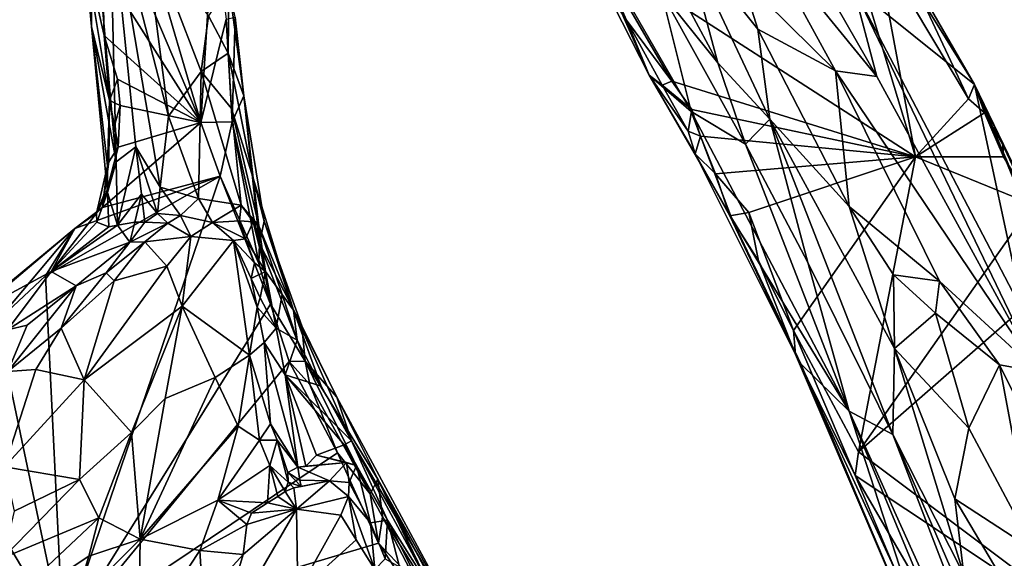
# Model space of a CAD drawing. Units: metres. Extents: x 23.84 to 31.93, y -2.51 to 6.42.
# Drawn here: x 26.37 to 27.48, y 2.84 to 3.45 of the extents above; entities that cross this region are included whole.
import ezdxf

# ---------------------------------------------------------------- set-up
doc = ezdxf.new("R2010")
doc.units = ezdxf.units.M

msp = doc.modelspace()

# ---------------------------------------------------------------- linework, layer by layer
at = {"layer": '1'}
for points in [[(27.3513, 3.8953, 4.7268), (27.3306, 4.5017, 4.7253), (27.86, 3.4035, 4.7183)], [(27.86, 3.4035, 4.7183), (27.3306, 4.5017, 4.7253), (28.0731, 4.1136, 4.7151)], [(27.3513, 3.8953, 4.7268), (27.86, 3.4035, 4.7183), (27.4492, 3.7492, 4.7243)], [(27.5019, 3.6425, 4.7238), (27.4492, 3.7492, 4.7243), (27.86, 3.4035, 4.7183)], [(26.4515, 3.6195, 4.7425), (26.4655, 3.6986, 4.7382), (26.573, 3.3328, 4.734)], [(26.573, 3.3328, 4.734), (26.4655, 3.6986, 4.7382), (26.5875, 3.5624, 4.7395)], [(27.3795, 3.2943, 4.7198), (27.0188, 3.5269, 4.734), (27.272, 3.6491, 4.7279)], [(27.3795, 3.2943, 4.7198), (27.272, 3.6491, 4.7279), (27.3349, 3.535, 4.7268)], [(26.433, 3.6234, 4.8439), (26.4416, 3.5295, 4.7606), (26.4499, 3.4413, 4.8928)], [(26.4487, 3.6151, 5.003), (26.433, 3.6234, 4.8439), (26.4499, 3.4413, 4.8928)], [(26.4487, 3.6151, 5.003), (26.4499, 3.4413, 4.8928), (26.4776, 3.2887, 5.0047)], [(26.4487, 3.6151, 5.003), (26.4776, 3.2887, 5.0047), (26.4701, 3.5978, 5.068)], [(26.4623, 3.5076, 4.7421), (26.4515, 3.6195, 4.7425), (26.573, 3.3328, 4.734)], [(26.4701, 3.5978, 5.068), (26.4776, 3.2887, 5.0047), (26.5, 3.3054, 5.1192)], [(26.4701, 3.5978, 5.068), (26.5, 3.3054, 5.1192), (26.5273, 3.2599, 5.1539)], [(26.5082, 3.5608, 5.1036), (26.4701, 3.5978, 5.068), (26.5366, 3.34, 5.1449)], [(26.5366, 3.34, 5.1449), (26.4701, 3.5978, 5.068), (26.5273, 3.2599, 5.1539)], [(26.5082, 3.5608, 5.1036), (26.5366, 3.34, 5.1449), (26.5736, 3.3903, 5.1295)], [(26.5082, 3.5608, 5.1036), (26.5736, 3.3903, 5.1295), (26.5817, 3.4533, 5.1105)], [(26.573, 3.3328, 4.734), (26.5875, 3.5624, 4.7395), (26.6018, 3.4496, 4.7519)], [(27.0019, 3.5616, 5.0254), (27.0281, 3.4865, 4.7482), (27.0789, 3.3864, 4.812)], [(27.0019, 3.5616, 5.0254), (27.0789, 3.3864, 4.812), (27.1266, 3.3454, 5.0916)], [(27.0019, 3.5616, 5.0254), (27.1266, 3.3454, 5.0916), (27.0929, 3.4795, 5.2727)], [(27.1836, 3.4958, 5.3592), (27.2894, 3.3912, 5.3748), (27.2049, 3.5455, 5.3463)], [(27.2049, 3.5455, 5.3463), (27.2894, 3.3912, 5.3748), (27.3358, 3.3848, 5.3537)], [(27.256, 3.5248, 5.335), (27.2049, 3.5455, 5.3463), (27.3358, 3.3848, 5.3537)], [(27.1183, 3.5431, 5.3363), (27.102, 3.502, 5.3138), (27.1564, 3.4002, 5.3299)], [(27.1183, 3.5431, 5.3363), (27.1564, 3.4002, 5.3299), (27.2153, 3.3367, 5.3639)], [(27.1183, 3.5431, 5.3363), (27.2153, 3.3367, 5.3639), (27.2017, 3.4383, 5.3668)], [(27.1183, 3.5431, 5.3363), (27.2017, 3.4383, 5.3668), (27.1836, 3.4958, 5.3592)], [(27.3795, 3.2943, 4.7198), (27.3349, 3.535, 4.7268), (27.4392, 3.3596, 4.7271)], [(27.4392, 3.3596, 4.7271), (27.3349, 3.535, 4.7268), (27.3873, 3.4702, 4.7353)], [(26.4416, 3.5295, 4.7606), (26.47, 3.3577, 4.7598), (26.4499, 3.4413, 4.8928)], [(26.47, 3.3577, 4.7598), (26.4416, 3.5295, 4.7606), (26.4642, 3.431, 4.7471)], [(26.4416, 3.5295, 4.7606), (26.4623, 3.5076, 4.7421), (26.4642, 3.431, 4.7471)], [(27.0533, 3.4482, 4.7419), (27.0281, 3.4865, 4.7482), (27.0188, 3.5269, 4.734)], [(27.1048, 3.3797, 4.7329), (27.0533, 3.4482, 4.7419), (27.0188, 3.5269, 4.734)], [(27.3795, 3.2943, 4.7198), (27.1048, 3.3797, 4.7329), (27.0188, 3.5269, 4.734)], [(27.3092, 3.4858, 5.3047), (27.256, 3.5248, 5.335), (27.3358, 3.3848, 5.3537)], [(26.4642, 3.431, 4.7471), (26.4623, 3.5076, 4.7421), (26.573, 3.3328, 4.734)], [(27.102, 3.502, 5.3138), (27.0929, 3.4795, 5.2727), (27.1564, 3.4002, 5.3299)], [(27.1836, 3.4958, 5.3592), (27.2017, 3.4383, 5.3668), (27.2894, 3.3912, 5.3748)], [(26.6049, 3.4877, 5.0492), (26.5817, 3.4533, 5.1105), (26.6042, 3.4113, 5.087)], [(26.6049, 3.4877, 5.0492), (26.6042, 3.4113, 5.087), (26.6218, 3.3632, 4.8991)], [(26.6118, 3.4516, 4.8443), (26.6049, 3.4877, 5.0492), (26.6218, 3.3632, 4.8991)], [(27.0281, 3.4865, 4.7482), (27.0533, 3.4482, 4.7419), (27.0789, 3.3864, 4.812)], [(27.1564, 3.4002, 5.3299), (27.0929, 3.4795, 5.2727), (27.1878, 3.3086, 5.3073)], [(27.1878, 3.3086, 5.3073), (27.0929, 3.4795, 5.2727), (27.1266, 3.3454, 5.0916)], [(27.3823, 3.4868, 4.7408), (27.3092, 3.4858, 5.3047), (27.4463, 3.376, 4.7605)], [(27.3092, 3.4858, 5.3047), (27.5013, 3.1188, 5.3424), (27.4463, 3.376, 4.7605)], [(27.3358, 3.3848, 5.3537), (27.518, 3.052, 5.3714), (27.3092, 3.4858, 5.3047)], [(27.3092, 3.4858, 5.3047), (27.518, 3.052, 5.3714), (27.5013, 3.1188, 5.3424)], [(27.3873, 3.4702, 4.7353), (27.3823, 3.4868, 4.7408), (27.4463, 3.376, 4.7605)], [(27.4392, 3.3596, 4.7271), (27.3873, 3.4702, 4.7353), (27.4463, 3.376, 4.7605)], [(26.6084, 3.3338, 4.75), (26.573, 3.3328, 4.734), (26.6018, 3.4496, 4.7519)], [(26.5817, 3.4533, 5.1105), (26.5736, 3.3903, 5.1295), (26.6042, 3.4113, 5.087)], [(26.6018, 3.4496, 4.7519), (26.6118, 3.4516, 4.8443), (26.6084, 3.3338, 4.75)], [(26.6084, 3.3338, 4.75), (26.6118, 3.4516, 4.8443), (26.6218, 3.3632, 4.8991)], [(27.0789, 3.3864, 4.812), (27.0533, 3.4482, 4.7419), (27.0936, 3.3749, 4.7447)], [(27.0936, 3.3749, 4.7447), (27.0533, 3.4482, 4.7419), (27.1048, 3.3797, 4.7329)], [(26.4776, 3.2887, 5.0047), (26.4499, 3.4413, 4.8928), (26.4679, 3.2542, 4.8464)], [(26.4499, 3.4413, 4.8928), (26.47, 3.3577, 4.7598), (26.4679, 3.284, 4.7994)], [(26.4499, 3.4413, 4.8928), (26.4679, 3.284, 4.7994), (26.4679, 3.2542, 4.8464)], [(27.2153, 3.3367, 5.3639), (27.3046, 3.2381, 5.3935), (27.2017, 3.4383, 5.3668)], [(27.2017, 3.4383, 5.3668), (27.3046, 3.2381, 5.3935), (27.2894, 3.3912, 5.3748)], [(26.47, 3.3577, 4.7598), (26.4642, 3.431, 4.7471), (26.479, 3.3817, 4.7437)], [(26.479, 3.3817, 4.7437), (26.4642, 3.431, 4.7471), (26.573, 3.3328, 4.734)], [(26.5736, 3.3903, 5.1295), (26.6076, 3.3487, 5.1154), (26.6042, 3.4113, 5.087)], [(26.6042, 3.4113, 5.087), (26.6076, 3.3487, 5.1154), (26.6321, 3.2701, 5.0563)], [(26.6218, 3.3632, 4.8991), (26.6042, 3.4113, 5.087), (26.6321, 3.2701, 5.0563)], [(27.1564, 3.4002, 5.3299), (27.1878, 3.3086, 5.3073), (27.2153, 3.3367, 5.3639)], [(26.5366, 3.34, 5.1449), (26.5704, 3.2473, 5.1677), (26.5736, 3.3903, 5.1295)], [(26.5736, 3.3903, 5.1295), (26.5704, 3.2473, 5.1677), (26.6187, 3.2396, 5.1568)], [(26.5736, 3.3903, 5.1295), (26.6187, 3.2396, 5.1568), (26.6076, 3.3487, 5.1154)], [(27.3046, 3.2381, 5.3935), (27.4066, 3.1541, 5.3997), (27.2894, 3.3912, 5.3748)], [(27.3358, 3.3848, 5.3537), (27.2894, 3.3912, 5.3748), (27.518, 3.052, 5.3714)], [(27.2894, 3.3912, 5.3748), (27.4066, 3.1541, 5.3997), (27.518, 3.052, 5.3714)], [(26.47, 3.3577, 4.7598), (26.479, 3.3817, 4.7437), (26.482, 3.3521, 4.7437)], [(26.482, 3.3521, 4.7437), (26.479, 3.3817, 4.7437), (26.573, 3.3328, 4.734)], [(27.0789, 3.3864, 4.812), (27.131, 3.2977, 4.7535), (27.172, 3.2255, 4.9637)], [(27.0789, 3.3864, 4.812), (27.0936, 3.3749, 4.7447), (27.1229, 3.3232, 4.7411)], [(27.0789, 3.3864, 4.812), (27.1229, 3.3232, 4.7411), (27.131, 3.2977, 4.7535)], [(27.1266, 3.3454, 5.0916), (27.0789, 3.3864, 4.812), (27.172, 3.2255, 4.9637)], [(27.0936, 3.3749, 4.7447), (27.1048, 3.3797, 4.7329), (27.1271, 3.3478, 4.7315)], [(27.1271, 3.3478, 4.7315), (27.1048, 3.3797, 4.7329), (27.3795, 3.2943, 4.7198)], [(27.1229, 3.3232, 4.7411), (27.0936, 3.3749, 4.7447), (27.1271, 3.3478, 4.7315)], [(27.4392, 3.3596, 4.7271), (27.4463, 3.376, 4.7605), (27.4576, 3.3438, 4.7364)], [(27.5117, 3.2406, 4.7301), (27.4463, 3.376, 4.7605), (27.594, 3.061, 4.9208)], [(27.4463, 3.376, 4.7605), (27.5739, 3.0747, 4.9879), (27.594, 3.061, 4.9208)], [(27.4576, 3.3438, 4.7364), (27.4463, 3.376, 4.7605), (27.4783, 3.3077, 4.7398)], [(27.4783, 3.3077, 4.7398), (27.4463, 3.376, 4.7605), (27.5117, 3.2406, 4.7301)], [(27.4463, 3.376, 4.7605), (27.5851, 3.0394, 5.0846), (27.5739, 3.0747, 4.9879)], [(27.4463, 3.376, 4.7605), (27.5013, 3.1188, 5.3424), (27.5851, 3.0394, 5.0846)], [(26.4679, 3.284, 4.7994), (26.47, 3.3577, 4.7598), (26.4693, 3.2887, 4.7594)], [(26.4693, 3.2887, 4.7594), (26.47, 3.3577, 4.7598), (26.4798, 3.3051, 4.7447)], [(26.4798, 3.3051, 4.7447), (26.47, 3.3577, 4.7598), (26.4757, 3.3295, 4.7491)], [(26.4757, 3.3295, 4.7491), (26.47, 3.3577, 4.7598), (26.482, 3.3521, 4.7437)], [(26.6084, 3.3338, 4.75), (26.6218, 3.3632, 4.8991), (26.6394, 3.1965, 4.7831)], [(26.6394, 3.1965, 4.7831), (26.6218, 3.3632, 4.8991), (26.6447, 3.2217, 4.924)], [(26.6218, 3.3632, 4.8991), (26.6321, 3.2701, 5.0563), (26.6447, 3.2217, 4.924)], [(27.3795, 3.2943, 4.7198), (27.4392, 3.3596, 4.7271), (27.4576, 3.3438, 4.7364)], [(26.4757, 3.3295, 4.7491), (26.482, 3.3521, 4.7437), (26.4798, 3.3051, 4.7447)], [(26.4798, 3.3051, 4.7447), (26.482, 3.3521, 4.7437), (26.573, 3.3328, 4.734)], [(26.6076, 3.3487, 5.1154), (26.6187, 3.2396, 5.1568), (26.6385, 3.2165, 5.1412)], [(26.6321, 3.2701, 5.0563), (26.6076, 3.3487, 5.1154), (26.6385, 3.2165, 5.1412)], [(27.1229, 3.3232, 4.7411), (27.1271, 3.3478, 4.7315), (27.137, 3.3174, 4.7331)], [(27.1266, 3.3454, 5.0916), (27.172, 3.2255, 4.9637), (27.3046, 3.0075, 5.1802)], [(27.1266, 3.3454, 5.0916), (27.3046, 3.0075, 5.1802), (27.1878, 3.3086, 5.3073)], [(27.137, 3.3174, 4.7331), (27.1271, 3.3478, 4.7315), (27.3795, 3.2943, 4.7198)], [(26.5366, 3.34, 5.1449), (26.5273, 3.2599, 5.1539), (26.5704, 3.2473, 5.1677)], [(26.5951, 3.2723, 4.7378), (26.573, 3.3328, 4.734), (26.6084, 3.3338, 4.75)], [(26.5951, 3.2723, 4.7378), (26.6084, 3.3338, 4.75), (26.6387, 3.1741, 4.7482)], [(26.6387, 3.1741, 4.7482), (26.6084, 3.3338, 4.75), (26.6394, 3.1965, 4.7831)], [(27.2153, 3.3367, 5.3639), (27.1878, 3.3086, 5.3073), (27.258, 3.1752, 5.3256)], [(27.2153, 3.3367, 5.3639), (27.258, 3.1752, 5.3256), (27.3541, 2.9812, 5.3547)], [(27.3046, 3.2381, 5.3935), (27.2153, 3.3367, 5.3639), (27.3559, 3.0781, 5.3952)], [(27.2153, 3.3367, 5.3639), (27.3541, 2.9812, 5.3547), (27.3559, 3.0781, 5.3952)], [(27.3795, 3.2943, 4.7198), (27.4576, 3.3438, 4.7364), (27.4789, 3.2944, 4.7288)], [(27.4789, 3.2944, 4.7288), (27.4576, 3.3438, 4.7364), (27.4783, 3.3077, 4.7398)], [(26.4623, 3.237, 4.7454), (26.573, 3.3328, 4.734), (26.5951, 3.2723, 4.7378)], [(26.4623, 3.237, 4.7454), (26.4798, 3.3051, 4.7447), (26.573, 3.3328, 4.734)], [(27.131, 3.2977, 4.7535), (27.1229, 3.3232, 4.7411), (27.137, 3.3174, 4.7331)], [(27.131, 3.2977, 4.7535), (27.137, 3.3174, 4.7331), (27.1538, 3.275, 4.7345)], [(27.1538, 3.275, 4.7345), (27.137, 3.3174, 4.7331), (27.3795, 3.2943, 4.7198)], [(26.4623, 3.237, 4.7454), (26.4693, 3.2887, 4.7594), (26.4798, 3.3051, 4.7447)], [(26.4776, 3.2887, 5.0047), (26.479, 3.2173, 5.0117), (26.5, 3.3054, 5.1192)], [(26.5, 3.3054, 5.1192), (26.479, 3.2173, 5.0117), (26.5064, 3.2523, 5.1296)], [(26.5, 3.3054, 5.1192), (26.5064, 3.2523, 5.1296), (26.5241, 3.2304, 5.1566)], [(26.5, 3.3054, 5.1192), (26.5241, 3.2304, 5.1566), (26.5273, 3.2599, 5.1539)], [(27.1878, 3.3086, 5.3073), (27.3046, 3.0075, 5.1802), (27.258, 3.1752, 5.3256)], [(27.4789, 3.2944, 4.7288), (27.4783, 3.3077, 4.7398), (27.5117, 3.2406, 4.7301)], [(26.4636, 3.251, 4.7601), (26.4693, 3.2887, 4.7594), (26.4623, 3.237, 4.7454)], [(26.4636, 3.251, 4.7601), (26.4679, 3.284, 4.7994), (26.4693, 3.2887, 4.7594)], [(26.4776, 3.2887, 5.0047), (26.4679, 3.2542, 4.8464), (26.479, 3.2173, 5.0117)], [(27.131, 3.2977, 4.7535), (27.1699, 3.2276, 4.745), (27.2443, 3.0713, 4.7695)], [(27.131, 3.2977, 4.7535), (27.1538, 3.275, 4.7345), (27.1699, 3.2276, 4.745)], [(27.131, 3.2977, 4.7535), (27.2443, 3.0713, 4.7695), (27.172, 3.2255, 4.9637)], [(27.1915, 3.2313, 4.7297), (27.1538, 3.275, 4.7345), (27.3795, 3.2943, 4.7198)], [(27.2418, 3.0986, 4.7326), (27.1915, 3.2313, 4.7297), (27.3795, 3.2943, 4.7198)], [(27.3152, 2.9617, 4.7282), (27.2418, 3.0986, 4.7326), (27.3795, 3.2943, 4.7198)], [(27.3152, 2.9617, 4.7282), (27.3795, 3.2943, 4.7198), (27.5117, 3.2406, 4.7301)], [(27.3795, 3.2943, 4.7198), (27.4789, 3.2944, 4.7288), (27.5117, 3.2406, 4.7301)], [(26.4636, 3.251, 4.7601), (26.4554, 3.2309, 4.7927), (26.4679, 3.284, 4.7994)], [(26.4554, 3.2309, 4.7927), (26.4679, 3.2542, 4.8464), (26.4679, 3.284, 4.7994)], [(26.3978, 3.1599, 4.7428), (26.431, 3.2133, 4.7524), (26.5951, 3.2723, 4.7378)], [(26.418, 2.7527, 4.7424), (26.3978, 3.1599, 4.7428), (26.5951, 3.2723, 4.7378)], [(26.418, 2.7527, 4.7424), (26.5951, 3.2723, 4.7378), (26.6516, 3.1282, 4.742)], [(26.5951, 3.2723, 4.7378), (26.431, 3.2133, 4.7524), (26.4623, 3.237, 4.7454)], [(26.6516, 3.1282, 4.742), (26.5951, 3.2723, 4.7378), (26.6387, 3.1741, 4.7482)], [(26.6321, 3.2701, 5.0563), (26.6385, 3.2165, 5.1412), (26.6779, 3.1213, 5.0764)], [(26.6447, 3.2217, 4.924), (26.6321, 3.2701, 5.0563), (26.6779, 3.1213, 5.0764)], [(27.1699, 3.2276, 4.745), (27.1538, 3.275, 4.7345), (27.1915, 3.2313, 4.7297)], [(26.5273, 3.2599, 5.1539), (26.5241, 3.2304, 5.1566), (26.5501, 3.2282, 5.1748)], [(26.5273, 3.2599, 5.1539), (26.5501, 3.2282, 5.1748), (26.5704, 3.2473, 5.1677)], [(26.4554, 3.2309, 4.7927), (26.4557, 3.2204, 4.8664), (26.4679, 3.2542, 4.8464)], [(26.4623, 3.237, 4.7454), (26.4554, 3.2309, 4.7927), (26.4636, 3.251, 4.7601)], [(26.4557, 3.2204, 4.8664), (26.4694, 3.2153, 4.9627), (26.4679, 3.2542, 4.8464)], [(26.4679, 3.2542, 4.8464), (26.4694, 3.2153, 4.9627), (26.479, 3.2173, 5.0117)], [(26.479, 3.2173, 5.0117), (26.4988, 3.2206, 5.1286), (26.5064, 3.2523, 5.1296)], [(26.4988, 3.2206, 5.1286), (26.51, 3.2205, 5.1492), (26.5064, 3.2523, 5.1296)], [(26.5064, 3.2523, 5.1296), (26.51, 3.2205, 5.1492), (26.5241, 3.2304, 5.1566)], [(26.5704, 3.2473, 5.1677), (26.5501, 3.2282, 5.1748), (26.5862, 3.2202, 5.1854)], [(26.5704, 3.2473, 5.1677), (26.5862, 3.2202, 5.1854), (26.6187, 3.2396, 5.1568)], [(26.431, 3.2133, 4.7524), (26.4554, 3.2309, 4.7927), (26.4623, 3.237, 4.7454)], [(26.6187, 3.2396, 5.1568), (26.5862, 3.2202, 5.1854), (26.6168, 3.222, 5.1738)], [(26.6187, 3.2396, 5.1568), (26.6168, 3.222, 5.1738), (26.6322, 3.2209, 5.1533)], [(26.6385, 3.2165, 5.1412), (26.6187, 3.2396, 5.1568), (26.6322, 3.2209, 5.1533)], [(27.3046, 3.2381, 5.3935), (27.3559, 3.0781, 5.3952), (27.3549, 3.1611, 5.4004)], [(27.3046, 3.2381, 5.3935), (27.3549, 3.1611, 5.4004), (27.4066, 3.1541, 5.3997)], [(27.3152, 2.9617, 4.7282), (27.5117, 3.2406, 4.7301), (27.5397, 3.1577, 4.7241)], [(26.4554, 3.2309, 4.7927), (26.431, 3.2133, 4.7524), (26.4044, 3.1649, 5.0658)], [(26.4554, 3.2309, 4.7927), (26.4044, 3.1649, 5.0658), (26.4557, 3.2204, 4.8664)], [(26.5241, 3.2304, 5.1566), (26.51, 3.2205, 5.1492), (26.5361, 3.2196, 5.1772)], [(26.5241, 3.2304, 5.1566), (26.5361, 3.2196, 5.1772), (26.5501, 3.2282, 5.1748)], [(26.5361, 3.2196, 5.1772), (26.562, 3.2043, 5.2061), (26.5501, 3.2282, 5.1748)], [(26.5501, 3.2282, 5.1748), (26.562, 3.2043, 5.2061), (26.5862, 3.2202, 5.1854)], [(26.5862, 3.2202, 5.1854), (26.6237, 3.2017, 5.2183), (26.6168, 3.222, 5.1738)], [(26.6168, 3.222, 5.1738), (26.6237, 3.2017, 5.2183), (26.6322, 3.2209, 5.1533)], [(27.1699, 3.2276, 4.745), (27.1915, 3.2313, 4.7297), (27.2023, 3.1768, 4.7355)], [(27.1699, 3.2276, 4.745), (27.2023, 3.1768, 4.7355), (27.2443, 3.0713, 4.7695)], [(27.172, 3.2255, 4.9637), (27.2443, 3.0713, 4.7695), (27.2503, 3.0608, 4.9589)], [(27.3046, 3.0075, 5.1802), (27.172, 3.2255, 4.9637), (27.2503, 3.0608, 4.9589)], [(27.2023, 3.1768, 4.7355), (27.1915, 3.2313, 4.7297), (27.2418, 3.0986, 4.7326)], [(26.3118, 3.1151, 4.7717), (26.431, 3.2133, 4.7524), (26.3354, 3.1329, 4.7527)], [(26.431, 3.2133, 4.7524), (26.3118, 3.1151, 4.7717), (26.4044, 3.1649, 5.0658)], [(26.3426, 3.1086, 4.7431), (26.3354, 3.1329, 4.7527), (26.431, 3.2133, 4.7524)], [(26.3426, 3.1086, 4.7431), (26.431, 3.2133, 4.7524), (26.3978, 3.1599, 4.7428)], [(26.4044, 3.1649, 5.0658), (26.4694, 3.2153, 4.9627), (26.4557, 3.2204, 4.8664)], [(26.4044, 3.1649, 5.0658), (26.479, 3.2173, 5.0117), (26.4694, 3.2153, 4.9627)], [(26.479, 3.2173, 5.0117), (26.4044, 3.1649, 5.0658), (26.4929, 3.1982, 5.1656)], [(26.479, 3.2173, 5.0117), (26.4929, 3.1982, 5.1656), (26.4988, 3.2206, 5.1286)], [(26.4988, 3.2206, 5.1286), (26.4929, 3.1982, 5.1656), (26.51, 3.2205, 5.1492)], [(26.51, 3.2205, 5.1492), (26.4929, 3.1982, 5.1656), (26.5361, 3.2196, 5.1772)], [(26.4929, 3.1982, 5.1656), (26.5101, 3.1983, 5.21), (26.5361, 3.2196, 5.1772)], [(26.562, 3.2043, 5.2061), (26.5361, 3.2196, 5.1772), (26.5101, 3.1983, 5.21)], [(26.5862, 3.2202, 5.1854), (26.562, 3.2043, 5.2061), (26.6102, 3.1999, 5.2199)], [(26.6237, 3.2017, 5.2183), (26.5862, 3.2202, 5.1854), (26.6102, 3.1999, 5.2199)], [(26.6322, 3.2209, 5.1533), (26.6237, 3.2017, 5.2183), (26.6463, 3.1649, 5.2258)], [(26.6322, 3.2209, 5.1533), (26.6463, 3.1649, 5.2258), (26.6385, 3.2165, 5.1412)], [(26.6385, 3.2165, 5.1412), (26.6463, 3.1649, 5.2258), (26.6648, 3.1392, 5.1608)], [(26.6385, 3.2165, 5.1412), (26.6648, 3.1392, 5.1608), (26.6779, 3.1213, 5.0764)], [(26.6394, 3.1965, 4.7831), (26.6447, 3.2217, 4.924), (26.687, 3.1035, 4.9252)], [(26.6447, 3.2217, 4.924), (26.6779, 3.1213, 5.0764), (26.687, 3.1035, 4.9252)], [(26.5101, 3.1983, 5.21), (26.5347, 3.1708, 5.2249), (26.562, 3.2043, 5.2061)], [(26.5347, 3.1708, 5.2249), (26.552, 3.1258, 5.2424), (26.562, 3.2043, 5.2061)], [(26.562, 3.2043, 5.2061), (26.552, 3.1258, 5.2424), (26.6102, 3.1999, 5.2199)], [(26.6102, 3.1999, 5.2199), (26.552, 3.1258, 5.2424), (26.6281, 3.0706, 5.3054)], [(26.6102, 3.1999, 5.2199), (26.6336, 3.1749, 5.239), (26.6237, 3.2017, 5.2183)], [(26.6102, 3.1999, 5.2199), (26.6281, 3.0706, 5.3054), (26.6366, 3.1246, 5.2736)], [(26.6102, 3.1999, 5.2199), (26.6366, 3.1246, 5.2736), (26.6301, 3.1569, 5.2536)], [(26.6102, 3.1999, 5.2199), (26.6301, 3.1569, 5.2536), (26.6336, 3.1749, 5.239)], [(26.6237, 3.2017, 5.2183), (26.6336, 3.1749, 5.239), (26.6463, 3.1649, 5.2258)], [(26.4044, 3.1649, 5.0658), (26.4325, 3.1489, 5.2375), (26.4929, 3.1982, 5.1656)], [(26.4929, 3.1982, 5.1656), (26.4325, 3.1489, 5.2375), (26.4665, 3.1633, 5.2357)], [(26.4665, 3.1633, 5.2357), (26.4752, 3.1545, 5.244), (26.5101, 3.1983, 5.21)], [(26.4929, 3.1982, 5.1656), (26.4665, 3.1633, 5.2357), (26.5101, 3.1983, 5.21)], [(26.5101, 3.1983, 5.21), (26.4752, 3.1545, 5.244), (26.5347, 3.1708, 5.2249)], [(26.6387, 3.1741, 4.7482), (26.6394, 3.1965, 4.7831), (26.6516, 3.1282, 4.742)], [(26.6516, 3.1282, 4.742), (26.6394, 3.1965, 4.7831), (26.691, 3.064, 4.7664)], [(26.691, 3.064, 4.7664), (26.6394, 3.1965, 4.7831), (26.687, 3.1035, 4.9252)], [(26.4752, 3.1545, 5.244), (26.4415, 3.0429, 5.2758), (26.5347, 3.1708, 5.2249)], [(26.5347, 3.1708, 5.2249), (26.4415, 3.0429, 5.2758), (26.552, 3.1258, 5.2424)], [(26.6336, 3.1749, 5.239), (26.6301, 3.1569, 5.2536), (26.6463, 3.1649, 5.2258)], [(27.2443, 3.0713, 4.7695), (27.2023, 3.1768, 4.7355), (27.2418, 3.0986, 4.7326)], [(27.3046, 3.0075, 5.1802), (27.3541, 2.9812, 5.3547), (27.258, 3.1752, 5.3256)], [(26.3118, 3.1151, 4.7717), (26.3551, 3.099, 5.1787), (26.4044, 3.1649, 5.0658)], [(26.418, 2.7527, 4.7424), (26.3426, 3.1086, 4.7431), (26.3978, 3.1599, 4.7428)], [(26.3551, 3.099, 5.1787), (26.4325, 3.1489, 5.2375), (26.4044, 3.1649, 5.0658)], [(26.4325, 3.1489, 5.2375), (26.4154, 3.1009, 5.276), (26.4665, 3.1633, 5.2357)], [(26.4665, 3.1633, 5.2357), (26.4154, 3.1009, 5.276), (26.4752, 3.1545, 5.244)], [(26.6301, 3.1569, 5.2536), (26.6403, 3.1352, 5.2658), (26.6463, 3.1649, 5.2258)], [(26.6301, 3.1569, 5.2536), (26.6366, 3.1246, 5.2736), (26.6403, 3.1352, 5.2658)], [(26.6403, 3.1352, 5.2658), (26.6583, 3.1012, 5.2196), (26.6463, 3.1649, 5.2258)], [(26.6583, 3.1012, 5.2196), (26.6648, 3.1392, 5.1608), (26.6463, 3.1649, 5.2258)], [(27.3152, 2.9617, 4.7282), (27.5397, 3.1577, 4.7241), (27.6566, 2.7057, 4.7221)], [(27.3549, 3.1611, 5.4004), (27.3559, 3.0781, 5.3952), (27.4023, 3.1179, 5.4057)], [(27.3549, 3.1611, 5.4004), (27.4023, 3.1179, 5.4057), (27.4066, 3.1541, 5.3997)], [(26.3551, 3.099, 5.1787), (26.3774, 3.1045, 5.2471), (26.4325, 3.1489, 5.2375)], [(26.3774, 3.1045, 5.2471), (26.3554, 3.0522, 5.2931), (26.4325, 3.1489, 5.2375)], [(26.3554, 3.0522, 5.2931), (26.4154, 3.1009, 5.276), (26.4325, 3.1489, 5.2375)], [(26.4154, 3.1009, 5.276), (26.4415, 3.0429, 5.2758), (26.4752, 3.1545, 5.244)], [(27.4066, 3.1541, 5.3997), (27.4023, 3.1179, 5.4057), (27.4742, 3.0597, 5.3965)], [(27.518, 3.052, 5.3714), (27.4066, 3.1541, 5.3997), (27.4742, 3.0597, 5.3965)], [(26.6403, 3.1352, 5.2658), (26.6366, 3.1246, 5.2736), (26.6583, 3.1012, 5.2196)], [(26.6648, 3.1392, 5.1608), (26.6583, 3.1012, 5.2196), (26.682, 3.0874, 5.1751)], [(26.6779, 3.1213, 5.0764), (26.6648, 3.1392, 5.1608), (26.682, 3.0874, 5.1751)], [(26.418, 2.7527, 4.7424), (26.6516, 3.1282, 4.742), (26.6727, 3.0636, 4.7392)], [(26.4415, 3.0429, 5.2758), (26.4948, 2.9834, 5.288), (26.552, 3.1258, 5.2424)], [(26.4948, 2.9834, 5.288), (26.5329, 3.0219, 5.2845), (26.552, 3.1258, 5.2424)], [(26.552, 3.1258, 5.2424), (26.5329, 3.0219, 5.2845), (26.5895, 3.0456, 5.303)], [(26.552, 3.1258, 5.2424), (26.5895, 3.0456, 5.303), (26.6281, 3.0706, 5.3054)], [(26.6366, 3.1246, 5.2736), (26.6281, 3.0706, 5.3054), (26.6448, 3.085, 5.2826)], [(26.6366, 3.1246, 5.2736), (26.6448, 3.085, 5.2826), (26.6583, 3.1012, 5.2196)], [(26.6727, 3.0636, 4.7392), (26.6516, 3.1282, 4.742), (26.691, 3.064, 4.7664)], [(26.687, 3.1035, 4.9252), (26.6779, 3.1213, 5.0764), (26.7265, 3.0234, 4.9686)], [(26.682, 3.0874, 5.1751), (26.7089, 3.0356, 5.1594), (26.6779, 3.1213, 5.0764)], [(26.6779, 3.1213, 5.0764), (26.7089, 3.0356, 5.1594), (26.7433, 2.9739, 5.1487)], [(26.7433, 2.9739, 5.1487), (26.7265, 3.0234, 4.9686), (26.6779, 3.1213, 5.0764)], [(27.3559, 3.0781, 5.3952), (27.4399, 2.9883, 5.4066), (27.4023, 3.1179, 5.4057)], [(27.4023, 3.1179, 5.4057), (27.4399, 2.9883, 5.4066), (27.4742, 3.0597, 5.3965)], [(26.2655, 3.0088, 4.7447), (26.3426, 3.1086, 4.7431), (26.418, 2.7527, 4.7424)], [(26.3551, 3.099, 5.1787), (26.3554, 3.0522, 5.2931), (26.3774, 3.1045, 5.2471)], [(26.387, 3.0545, 5.297), (26.4154, 3.1009, 5.276), (26.3554, 3.0522, 5.2931)], [(26.4154, 3.1009, 5.276), (26.387, 3.0545, 5.297), (26.4415, 3.0429, 5.2758)], [(26.6583, 3.1012, 5.2196), (26.6448, 3.085, 5.2826), (26.6684, 3.0483, 5.2063)], [(26.6583, 3.1012, 5.2196), (26.6684, 3.0483, 5.2063), (26.682, 3.0874, 5.1751)], [(26.687, 3.1035, 4.9252), (26.7265, 3.0234, 4.9686), (26.691, 3.064, 4.7664)], [(27.2443, 3.0713, 4.7695), (27.2418, 3.0986, 4.7326), (27.3114, 2.9349, 4.7348)], [(27.3114, 2.9349, 4.7348), (27.2418, 3.0986, 4.7326), (27.3152, 2.9617, 4.7282)], [(26.6281, 3.0706, 5.3054), (26.6517, 2.993, 5.344), (26.6448, 3.085, 5.2826)], [(26.6448, 3.085, 5.2826), (26.6517, 2.993, 5.344), (26.6828, 2.9442, 5.2517)], [(26.6684, 3.0483, 5.2063), (26.6448, 3.085, 5.2826), (26.6828, 2.9442, 5.2517)], [(26.682, 3.0874, 5.1751), (26.6684, 3.0483, 5.2063), (26.7089, 3.0356, 5.1594)], [(27.3559, 3.0781, 5.3952), (27.3541, 2.9812, 5.3547), (27.4341, 2.8229, 5.3668)], [(27.3559, 3.0781, 5.3952), (27.4341, 2.8229, 5.3668), (27.4239, 2.9086, 5.3933)], [(27.3559, 3.0781, 5.3952), (27.4239, 2.9086, 5.3933), (27.4399, 2.9883, 5.4066)], [(26.5895, 3.0456, 5.303), (26.6152, 2.9905, 5.3484), (26.6281, 3.0706, 5.3054)], [(26.6152, 2.9905, 5.3484), (26.6394, 2.9747, 5.3594), (26.6281, 3.0706, 5.3054)], [(26.6281, 3.0706, 5.3054), (26.6394, 2.9747, 5.3594), (26.6517, 2.993, 5.344)], [(27.2503, 3.0608, 4.9589), (27.2443, 3.0713, 4.7695), (27.4094, 2.6858, 4.9055)], [(27.4094, 2.6858, 4.9055), (27.2443, 3.0713, 4.7695), (27.3575, 2.8266, 4.7359)], [(27.2443, 3.0713, 4.7695), (27.3114, 2.9349, 4.7348), (27.3575, 2.8266, 4.7359)], [(26.7274, 2.9606, 4.7386), (26.418, 2.7527, 4.7424), (26.6727, 3.0636, 4.7392)], [(26.6727, 3.0636, 4.7392), (26.691, 3.064, 4.7664), (26.6961, 3.0377, 4.7458)], [(26.7274, 2.9606, 4.7386), (26.6727, 3.0636, 4.7392), (26.6961, 3.0377, 4.7458)], [(26.6961, 3.0377, 4.7458), (26.691, 3.064, 4.7664), (26.7643, 2.9141, 4.7463)], [(26.691, 3.064, 4.7664), (26.7265, 3.0234, 4.9686), (26.7728, 2.9306, 4.8709)], [(26.7643, 2.9141, 4.7463), (26.691, 3.064, 4.7664), (26.7728, 2.9306, 4.8709)], [(27.2503, 3.0608, 4.9589), (27.4094, 2.6858, 4.9055), (27.3046, 3.0075, 5.1802)], [(27.4742, 3.0597, 5.3965), (27.4399, 2.9883, 5.4066), (27.5135, 2.8503, 5.3981)], [(27.4742, 3.0597, 5.3965), (27.5135, 2.8503, 5.3981), (27.5703, 2.8666, 5.3787)], [(27.4742, 3.0597, 5.3965), (27.5703, 2.8666, 5.3787), (27.518, 3.052, 5.3714)], [(26.387, 3.0545, 5.297), (26.3554, 3.0522, 5.2931), (26.3518, 2.9448, 5.3378)], [(26.387, 3.0545, 5.297), (26.3518, 2.9448, 5.3378), (26.4415, 3.0429, 5.2758)], [(26.5329, 3.0219, 5.2845), (26.5049, 2.863, 5.3308), (26.5895, 3.0456, 5.303)], [(26.5895, 3.0456, 5.303), (26.5049, 2.863, 5.3308), (26.6152, 2.9905, 5.3484)], [(26.6684, 3.0483, 5.2063), (26.7038, 2.958, 5.2075), (26.7349, 2.9694, 5.1789)], [(26.7089, 3.0356, 5.1594), (26.6684, 3.0483, 5.2063), (26.7433, 2.9739, 5.1487)], [(26.6684, 3.0483, 5.2063), (26.7349, 2.9694, 5.1789), (26.7433, 2.9739, 5.1487)], [(26.6828, 2.9442, 5.2517), (26.6916, 2.9456, 5.2167), (26.6684, 3.0483, 5.2063)], [(26.6684, 3.0483, 5.2063), (26.6916, 2.9456, 5.2167), (26.7038, 2.958, 5.2075)], [(26.3518, 2.9448, 5.3378), (26.4361, 2.9305, 5.3064), (26.4415, 3.0429, 5.2758)], [(26.4415, 3.0429, 5.2758), (26.4361, 2.9305, 5.3064), (26.4948, 2.9834, 5.288)], [(26.7274, 2.9606, 4.7386), (26.6961, 3.0377, 4.7458), (26.7643, 2.9141, 4.7463)], [(26.8829, 2.7344, 4.9348), (26.7728, 2.9306, 4.8709), (26.7265, 3.0234, 4.9686)], [(26.7265, 3.0234, 4.9686), (26.7433, 2.9739, 5.1487), (26.8829, 2.7344, 4.9348)], [(26.5329, 3.0219, 5.2845), (26.4948, 2.9834, 5.288), (26.5049, 2.863, 5.3308)], [(26.418, 2.7527, 4.7424), (26.1117, 2.9497, 4.7506), (26.2655, 3.0088, 4.7447)], [(27.3046, 3.0075, 5.1802), (27.4094, 2.6858, 4.9055), (27.5017, 2.5332, 5.1532)], [(27.3541, 2.9812, 5.3547), (27.3046, 3.0075, 5.1802), (27.5666, 2.4287, 5.234)], [(27.3046, 3.0075, 5.1802), (27.5017, 2.5332, 5.1532), (27.5666, 2.4287, 5.234)], [(26.5049, 2.863, 5.3308), (26.5924, 2.9072, 5.3647), (26.6152, 2.9905, 5.3484)], [(26.6152, 2.9905, 5.3484), (26.5924, 2.9072, 5.3647), (26.6394, 2.9747, 5.3594)], [(26.6517, 2.993, 5.344), (26.6394, 2.9747, 5.3594), (26.6594, 2.9749, 5.3424)], [(26.6517, 2.993, 5.344), (26.6594, 2.9749, 5.3424), (26.6828, 2.9442, 5.2517)], [(26.4948, 2.9834, 5.288), (26.4361, 2.9305, 5.3064), (26.4582, 2.8872, 5.3039)], [(26.4948, 2.9834, 5.288), (26.4582, 2.8872, 5.3039), (26.5049, 2.863, 5.3308)], [(27.3541, 2.9812, 5.3547), (27.5666, 2.4287, 5.234), (27.4896, 2.6675, 5.332)], [(27.4341, 2.8229, 5.3668), (27.3541, 2.9812, 5.3547), (27.4896, 2.6675, 5.332)], [(27.4399, 2.9883, 5.4066), (27.4239, 2.9086, 5.3933), (27.5135, 2.8503, 5.3981)], [(26.6394, 2.9747, 5.3594), (26.5924, 2.9072, 5.3647), (26.6509, 2.9461, 5.3633)], [(26.6394, 2.9747, 5.3594), (26.6509, 2.9461, 5.3633), (26.6594, 2.9749, 5.3424)], [(26.6594, 2.9749, 5.3424), (26.6509, 2.9461, 5.3633), (26.6719, 2.9275, 5.3368)], [(26.6594, 2.9749, 5.3424), (26.6719, 2.9275, 5.3368), (26.6712, 2.9384, 5.3014)], [(26.6594, 2.9749, 5.3424), (26.6712, 2.9384, 5.3014), (26.6828, 2.9442, 5.2517)], [(26.7349, 2.9694, 5.1789), (26.7038, 2.958, 5.2075), (26.749, 2.9461, 5.2146)], [(26.7433, 2.9739, 5.1487), (26.7349, 2.9694, 5.1789), (26.7838, 2.8846, 5.2126)], [(26.7349, 2.9694, 5.1789), (26.749, 2.9461, 5.2146), (26.7838, 2.8846, 5.2126)], [(26.7433, 2.9739, 5.1487), (26.7838, 2.8846, 5.2126), (26.8377, 2.799, 5.0947)], [(26.7433, 2.9739, 5.1487), (26.8377, 2.799, 5.0947), (26.8829, 2.7344, 4.9348)], [(26.418, 2.7527, 4.7424), (26.7274, 2.9606, 4.7386), (26.7736, 2.8586, 4.7366)], [(26.7038, 2.958, 5.2075), (26.6916, 2.9456, 5.2167), (26.7377, 2.9497, 5.2366)], [(26.749, 2.9461, 5.2146), (26.7038, 2.958, 5.2075), (26.7377, 2.9497, 5.2366)], [(26.7736, 2.8586, 4.7366), (26.7274, 2.9606, 4.7386), (26.7643, 2.9141, 4.7463)], [(27.3114, 2.9349, 4.7348), (27.3152, 2.9617, 4.7282), (27.6566, 2.7057, 4.7221)], [(26.0136, 2.8761, 4.7491), (26.1117, 2.9497, 4.7506), (26.418, 2.7527, 4.7424)], [(26.3518, 2.9448, 5.3378), (26.3626, 2.8946, 5.3455), (26.4361, 2.9305, 5.3064)], [(26.6509, 2.9461, 5.3633), (26.5924, 2.9072, 5.3647), (26.6484, 2.9042, 5.3554)], [(26.6509, 2.9461, 5.3633), (26.6484, 2.9042, 5.3554), (26.6601, 2.9114, 5.3525)], [(26.6509, 2.9461, 5.3633), (26.6601, 2.9114, 5.3525), (26.6683, 2.917, 5.3464)], [(26.6509, 2.9461, 5.3633), (26.6683, 2.917, 5.3464), (26.6719, 2.9275, 5.3368)], [(26.6916, 2.9456, 5.2167), (26.6828, 2.9442, 5.2517), (26.7377, 2.9497, 5.2366)], [(26.6828, 2.9442, 5.2517), (26.7183, 2.929, 5.3357), (26.7377, 2.9497, 5.2366)], [(26.7377, 2.9497, 5.2366), (26.7183, 2.929, 5.3357), (26.7406, 2.9271, 5.3276)], [(26.7377, 2.9497, 5.2366), (26.7406, 2.9271, 5.3276), (26.749, 2.9461, 5.2146)], [(26.749, 2.9461, 5.2146), (26.7406, 2.9271, 5.3276), (26.7645, 2.8816, 5.3427)], [(26.749, 2.9461, 5.2146), (26.7645, 2.8816, 5.3427), (26.7838, 2.8846, 5.2126)], [(26.6828, 2.9442, 5.2517), (26.6712, 2.9384, 5.3014), (26.685, 2.9295, 5.289)], [(26.6712, 2.9384, 5.3014), (26.6719, 2.9275, 5.3368), (26.6864, 2.9225, 5.3247)], [(26.685, 2.9295, 5.289), (26.6712, 2.9384, 5.3014), (26.6864, 2.9225, 5.3247)], [(26.6828, 2.9442, 5.2517), (26.685, 2.9295, 5.289), (26.7183, 2.929, 5.3357)], [(27.3575, 2.8266, 4.7359), (27.3114, 2.9349, 4.7348), (27.3905, 2.7991, 4.7261)], [(27.3905, 2.7991, 4.7261), (27.3114, 2.9349, 4.7348), (27.6566, 2.7057, 4.7221)], [(26.3626, 2.8946, 5.3455), (26.3502, 2.8421, 5.3581), (26.4361, 2.9305, 5.3064)], [(26.4361, 2.9305, 5.3064), (26.3502, 2.8421, 5.3581), (26.4582, 2.8872, 5.3039)], [(26.6719, 2.9275, 5.3368), (26.6683, 2.917, 5.3464), (26.6782, 2.921, 5.3364)], [(26.6719, 2.9275, 5.3368), (26.6782, 2.921, 5.3364), (26.6864, 2.9225, 5.3247)], [(26.6864, 2.9225, 5.3247), (26.6782, 2.921, 5.3364), (26.7183, 2.929, 5.3357)], [(26.6782, 2.921, 5.3364), (26.681, 2.8969, 5.3709), (26.7183, 2.929, 5.3357)], [(26.7183, 2.929, 5.3357), (26.681, 2.8969, 5.3709), (26.7399, 2.9114, 5.3535)], [(26.685, 2.9295, 5.289), (26.6864, 2.9225, 5.3247), (26.7183, 2.929, 5.3357)], [(26.7406, 2.9271, 5.3276), (26.7183, 2.929, 5.3357), (26.7399, 2.9114, 5.3535)], [(26.7406, 2.9271, 5.3276), (26.7399, 2.9114, 5.3535), (26.7645, 2.8816, 5.3427)], [(26.7643, 2.9141, 4.7463), (26.7728, 2.9306, 4.8709), (26.7781, 2.8882, 4.7446)], [(26.7728, 2.9306, 4.8709), (26.8829, 2.7344, 4.9348), (26.909, 2.672, 4.7581)], [(26.8462, 2.7793, 4.7547), (26.7728, 2.9306, 4.8709), (26.8636, 2.74, 4.7442)], [(26.8636, 2.74, 4.7442), (26.7728, 2.9306, 4.8709), (26.909, 2.672, 4.7581)], [(26.7781, 2.8882, 4.7446), (26.7728, 2.9306, 4.8709), (26.8462, 2.7793, 4.7547)], [(26.6601, 2.9114, 5.3525), (26.6484, 2.9042, 5.3554), (26.681, 2.8969, 5.3709)], [(26.6683, 2.917, 5.3464), (26.6601, 2.9114, 5.3525), (26.681, 2.8969, 5.3709)], [(26.6683, 2.917, 5.3464), (26.681, 2.8969, 5.3709), (26.6782, 2.921, 5.3364)], [(26.681, 2.8969, 5.3709), (26.7311, 2.8901, 5.3616), (26.7399, 2.9114, 5.3535)], [(26.7311, 2.8901, 5.3616), (26.7485, 2.8625, 5.3611), (26.7399, 2.9114, 5.3535)], [(26.7399, 2.9114, 5.3535), (26.7485, 2.8625, 5.3611), (26.7694, 2.829, 5.3654)], [(26.7399, 2.9114, 5.3535), (26.7694, 2.829, 5.3654), (26.7645, 2.8816, 5.3427)], [(26.7736, 2.8586, 4.7366), (26.7643, 2.9141, 4.7463), (26.7781, 2.8882, 4.7446)], [(26.5049, 2.863, 5.3308), (26.5721, 2.8503, 5.3729), (26.5924, 2.9072, 5.3647)], [(26.5924, 2.9072, 5.3647), (26.5721, 2.8503, 5.3729), (26.6249, 2.8798, 5.3603)], [(26.5924, 2.9072, 5.3647), (26.6249, 2.8798, 5.3603), (26.6305, 2.8924, 5.358)], [(26.5924, 2.9072, 5.3647), (26.6305, 2.8924, 5.358), (26.6484, 2.9042, 5.3554)], [(26.6305, 2.8924, 5.358), (26.681, 2.8969, 5.3709), (26.6484, 2.9042, 5.3554)], [(27.4239, 2.9086, 5.3933), (27.4341, 2.8229, 5.3668), (27.4907, 2.7961, 5.3887)], [(27.4239, 2.9086, 5.3933), (27.4907, 2.7961, 5.3887), (27.5135, 2.8503, 5.3981)], [(26.621, 2.8459, 5.3795), (26.589, 2.7385, 5.3768), (26.681, 2.8969, 5.3709)], [(26.681, 2.8969, 5.3709), (26.589, 2.7385, 5.3768), (26.6826, 2.803, 5.3604)], [(26.6249, 2.8798, 5.3603), (26.621, 2.8459, 5.3795), (26.681, 2.8969, 5.3709)], [(26.6305, 2.8924, 5.358), (26.6249, 2.8798, 5.3603), (26.681, 2.8969, 5.3709)], [(26.681, 2.8969, 5.3709), (26.6826, 2.803, 5.3604), (26.7311, 2.8901, 5.3616)], [(26.7311, 2.8901, 5.3616), (26.6826, 2.803, 5.3604), (26.7485, 2.8625, 5.3611)], [(26.3502, 2.8421, 5.3581), (26.3303, 2.7674, 5.3695), (26.4582, 2.8872, 5.3039)], [(26.4582, 2.8872, 5.3039), (26.3303, 2.7674, 5.3695), (26.4467, 2.8439, 5.307)], [(26.4582, 2.8872, 5.3039), (26.4467, 2.8439, 5.307), (26.5049, 2.863, 5.3308)], [(26.6249, 2.8798, 5.3603), (26.5721, 2.8503, 5.3729), (26.621, 2.8459, 5.3795)], [(26.7838, 2.8846, 5.2126), (26.7645, 2.8816, 5.3427), (26.7813, 2.841, 5.339)], [(26.7645, 2.8816, 5.3427), (26.7694, 2.829, 5.3654), (26.7813, 2.841, 5.339)], [(26.7736, 2.8586, 4.7366), (26.7781, 2.8882, 4.7446), (26.8184, 2.8113, 4.7393)], [(26.8184, 2.8113, 4.7393), (26.7781, 2.8882, 4.7446), (26.8462, 2.7793, 4.7547)], [(26.7838, 2.8846, 5.2126), (26.7813, 2.841, 5.339), (26.7972, 2.8318, 5.2278)], [(26.8377, 2.799, 5.0947), (26.7838, 2.8846, 5.2126), (26.8098, 2.833, 5.1644)], [(26.8098, 2.833, 5.1644), (26.7838, 2.8846, 5.2126), (26.7972, 2.8318, 5.2278)], [(26.418, 2.7527, 4.7424), (26.2116, 1.8491, 4.7478), (26.0136, 2.8761, 4.7491)], [(26.418, 2.7527, 4.7424), (26.7736, 2.8586, 4.7366), (26.8889, 2.6849, 4.7377)], [(26.5049, 2.863, 5.3308), (26.43, 2.7878, 5.3067), (26.5029, 2.7455, 5.359)], [(26.4467, 2.8439, 5.307), (26.43, 2.7878, 5.3067), (26.5049, 2.863, 5.3308)], [(26.5029, 2.7455, 5.359), (26.5721, 2.8503, 5.3729), (26.5049, 2.863, 5.3308)], [(26.7485, 2.8625, 5.3611), (26.6826, 2.803, 5.3604), (26.7694, 2.829, 5.3654)], [(26.7736, 2.8586, 4.7366), (26.8184, 2.8113, 4.7393), (26.8889, 2.6849, 4.7377)], [(26.5721, 2.8503, 5.3729), (26.5029, 2.7455, 5.359), (26.5753, 2.7958, 5.3824)], [(26.5721, 2.8503, 5.3729), (26.5753, 2.7958, 5.3824), (26.621, 2.8459, 5.3795)], [(26.5753, 2.7958, 5.3824), (26.589, 2.7385, 5.3768), (26.621, 2.8459, 5.3795)], [(26.3303, 2.7674, 5.3695), (26.43, 2.7878, 5.3067), (26.4467, 2.8439, 5.307)]]:
    msp.add_3dface(points, dxfattribs=at)

doc.saveas('drawing.dxf')
